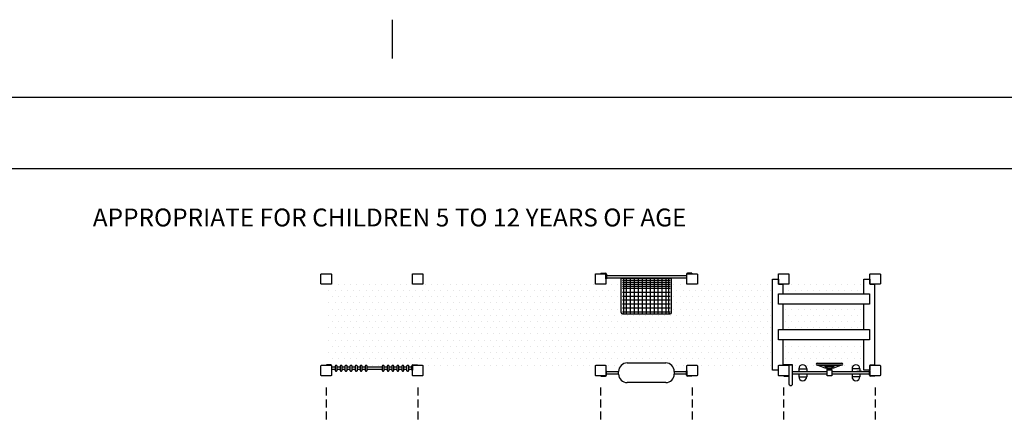
# Model space of a CAD drawing. Extents: x -39 to 1095, y -39 to 855.
# Drawn here: x 340 to 835, y 652 to 855 of the extents above; entities that cross this region are included whole.
import ezdxf
from ezdxf.enums import TextEntityAlignment as Align

# ---------------------------------------------------------------- set-up
doc = ezdxf.new("R2010")
doc.units = 0
doc.header["$LTSCALE"] = 32
doc.header["$MEASUREMENT"] = 0
doc.layers.get('0').update_dxf_attribs({"linetype": 'CONTINUOUS'})
doc.layers.add('BOLD', color=10, linetype='CONTINUOUS')
doc.layers.add('NOTES', color=7, linetype='CONTINUOUS')
doc.styles.add('ROMAND', font='romand.shx', dxfattribs={"height": 9})

# ---------------------------------------------------------------- blocks, each defined once
blk = doc.blocks.new('A$C01F738A0')
for p, q in [((-12.6875, 18.625), (-12.6875, 1.3125)), ((12, 19.3125), (-12, 19.3125)), ((12, 18.3125), (-12, 18.3125)), ((12, 16.3125), (-12, 16.3125)), ((-11.3125, 18.625), (-11.3125, 1.3125)), ((-10, 19.3125), (-10, 1.3125)), ((-8, 19.3125), (-8, 1.3125)), ((-6, 19.3125), (-6, 1.3125)), ((-4, 19.3125), (-4, 1.3125)), ((-2, 19.3125), (-2, 1.3125)), ((0, 19.3125), (0, 1.3125)), ((2, 19.3125), (2, 1.3125)), ((4, 19.3125), (4, 1.3125)), ((6, 19.3125), (6, 1.3125)), ((8, 19.3125), (8, 1.3125)), ((10, 19.3125), (10, 1.3125)), ((11.3125, 18.625), (11.3125, 1.3125)), ((12.6875, 18.625), (12.6875, 1.3125)), ((12, 14.3125), (-12, 14.3125)), ((12, 12.3125), (-12, 12.3125)), ((12, 10.3125), (-12, 10.3125)), ((12, 8.3125), (-12, 8.3125)), ((12, 6.3125), (-12, 6.3125)), ((12, 5.3125), (-12, 5.3125)), ((12.6875, 1.3125), (-12.6875, 1.3125)), ((12, 4.3125), (-12, 4.3125)), ((12, 3.3125), (-12, 3.3125)), ((12, 2.3125), (-12, 2.3125))]:
    blk.add_line(p, q)
for centre in [(-12, 18.625), (12, 18.625)]:
    blk.add_arc(centre, 0.6875, 0, 180)

msp = doc.modelspace()

# ---------------------------------------------------------------- hatches: boundary and pattern name
h = msp.add_hatch()
h.set_pattern_fill('DOTS', color=256, scale=50, style=0)
h.set_pattern_definition([(0, (11.5, 0), (1.5625, 3.125), [0, -3.125])])
h.paths.add_polyline_path([(642.81, 724.5), (635.12, 724.5), (635.12, 722.12, -0.414214), (634.88, 721.87), (630.12, 721.87, -0.414214), (629.88, 722.12), (629.88, 724.5), (543.12, 724.5), (543.12, 722.12, -0.414214), (542.88, 721.87), (538.12, 721.87, -0.414214), (537.87, 722.12), (537.87, 724.5), (497.12, 724.5), (497.12, 722.12, -0.414214), (496.87, 721.87), (494.5, 721.87), (494.5, 681.38), (496.87, 681.38, -0.414214), (497.37, 680.88), (497.37, 680.28), (499.12, 680.28), (499.12, 680.94, -0.414214), (499.31, 681.12), (499.69, 681.12, -0.414214), (499.87, 680.94), (499.87, 680.28), (501.62, 680.28), (501.62, 680.94, -0.414214), (501.81, 681.12), (502.19, 681.12, -0.414214), (502.37, 680.94), (502.37, 680.28), (504.12, 680.28), (504.12, 680.94, -0.414214), (504.31, 681.12), (504.69, 681.12, -0.414214), (504.87, 680.94), (504.87, 680.28), (506.62, 680.28), (506.62, 680.94, -0.414214), (506.81, 681.12), (507.19, 681.12, -0.414214), (507.37, 680.94), (507.37, 680.28), (509.25, 680.28), (509.25, 680.94, -0.414214), (509.44, 681.12), (509.81, 681.12, -0.414214), (510, 680.94), (510, 680.28), (511.75, 680.28), (511.75, 680.94, -0.414214), (511.94, 681.12), (512.31, 681.12, -0.414214), (512.5, 680.94), (512.5, 680.28), (514.25, 680.28), (514.25, 680.94, -0.414214), (514.44, 681.12), (514.81, 681.12, -0.414214), (515, 680.94), (515, 680.28), (522.75, 680.28), (522.75, 680.94, -0.414214), (522.94, 681.12), (523.31, 681.12, -0.414214), (523.5, 680.94), (523.5, 680.28), (525.25, 680.28), (525.25, 680.94, -0.414214), (525.44, 681.12), (525.81, 681.12, -0.414214), (526, 680.94), (526, 680.28), (527.62, 680.28), (527.62, 680.94, -0.414214), (527.81, 681.12), (528.19, 681.12, -0.414214), (528.37, 680.94), (528.37, 680.28), (530.12, 680.28), (530.12, 680.94, -0.414214), (530.31, 681.12), (530.69, 681.12, -0.414214), (530.87, 680.94), (530.87, 680.28), (532.62, 680.28), (532.62, 680.94, -0.414214), (532.81, 681.12), (533.19, 681.12, -0.414214), (533.37, 680.94), (533.37, 680.28), (535.12, 680.28), (535.12, 680.94, -0.414214), (535.31, 681.12), (535.69, 681.12, -0.414214), (535.87, 680.94), (535.87, 680.28), (537.62, 680.28), (537.62, 680.88, -0.414214), (538.12, 681.38), (540.37, 681.38), (540.37, 681.12), (542.88, 681.12, -0.414214), (543.12, 680.88), (543.12, 678.5), (629.88, 678.5), (629.88, 680.88, -0.414214), (630.12, 681.12), (634.88, 681.12, -0.414214), (635.12, 680.88), (635.12, 678.5), (641.53, 678.5, -0.382662), (645.81, 682.34), (665.19, 682.34, -0.382662), (669.47, 678.5), (675.88, 678.5), (675.88, 680.88, -0.414214), (676.12, 681.12), (680.88, 681.12, -0.414214), (681.12, 680.88), (681.12, 678.5), (718.88, 678.5), (718.88, 724.5), (681.12, 724.5), (681.12, 722.12, -0.414214), (680.88, 721.87), (676.12, 721.87, -0.414214), (675.88, 722.12), (675.88, 724.5), (668.19, 724.5), (668.19, 707.66, -0.414214), (667.5, 706.97), (643.5, 706.97, -0.414214), (642.81, 707.66)])
h.paths.add_polyline_path([(764.87, 711.88), (724.12, 711.88), (724.12, 699.12), (764.87, 699.12)])
h.paths.add_polyline_path([(764.87, 724.5), (727.12, 724.5), (727.12, 722.12, -0.414214), (726.88, 721.87), (724.12, 721.87), (724.12, 717.12), (764.87, 717.12)])
h.paths.add_polyline_path([(764.87, 693.88), (724.12, 693.88), (724.12, 681.12), (724.5, 681.12), (724.5, 681.38), (729.02, 681.38), (729.02, 681.12), (729.02, 678.5), (732.12, 678.5), (732.12, 679.38, -1), (736.12, 679.38), (736.12, 678.5), (746.31, 678.5), (746.31, 678.9), (746.31, 679.85), (744.49, 681.16), (741.74, 681.16), (741.32, 681.16, -1), (741.32, 682.21), (753.69, 682.21, -1), (753.69, 681.16), (750.26, 681.16), (748.5, 679.9), (746.31, 679.9), (746.31, 679.02), (748.55, 679.02), (748.69, 679.02), (748.69, 678.5), (758.88, 678.5), (758.88, 679.38, -1), (762.88, 679.38), (762.88, 678.5), (764.87, 678.5)])

# ---------------------------------------------------------------- linework, layer by layer
for p, q in [((632.62, 727.38), (632.62, 727.12)), ((632.62, 727.38), (634.88, 727.38)), ((632.62, 727.38), (632.62, 727.12)), ((632.62, 727.38), (634.88, 727.38)), ((634.88, 727.12), (632.62, 727.12)), ((634.88, 727.12), (632.62, 727.12)), ((635.12, 724.62), (635.12, 726.88)), ((635.12, 724.62), (635.12, 726.88)), ((635.12, 724.62), (635.38, 724.62)), ((635.12, 724.62), (635.38, 724.62)), ((635.38, 726.88), (635.38, 724.62)), ((635.38, 726.88), (635.38, 724.62)), ((635.38, 726.28), (675.62, 726.28)), ((635.38, 724.97), (635.38, 726.28)), ((635.38, 726.28), (675.62, 726.28)), ((635.38, 724.97), (635.38, 726.28)), ((675.62, 724.97), (635.38, 724.97)), ((675.62, 724.97), (635.38, 724.97)), ((675.62, 726.88), (675.62, 724.62)), ((675.62, 726.88), (675.62, 724.62)), ((675.62, 726.28), (675.62, 724.97)), ((675.62, 726.28), (675.62, 724.97)), ((675.88, 724.62), (675.62, 724.62)), ((675.88, 724.62), (675.62, 724.62)), ((675.88, 724.62), (675.88, 726.88)), ((675.88, 724.62), (675.88, 726.88)), ((678.38, 727.38), (676.12, 727.38)), ((678.38, 727.38), (676.12, 727.38)), ((676.12, 727.12), (678.38, 727.12)), ((676.12, 727.12), (678.38, 727.12)), ((678.38, 727.38), (678.38, 727.12)), ((678.38, 727.38), (678.38, 727.12)), ((718.88, 724.37), (721.87, 724.37)), ((718.88, 678.62), (718.88, 724.37)), ((721.87, 724.37), (721.87, 721.87)), ((764.87, 724.37), (767.87, 724.37)), ((764.87, 717.12), (764.87, 724.37)), ((764.87, 717.12), (764.87, 724.37)), ((764.87, 724.37), (767.87, 724.37)), ((767.87, 724.37), (767.87, 721.87)), ((767.87, 724.37), (767.87, 721.87)), ((721.87, 721.87), (724.12, 721.87)), ((724.12, 721.87), (724.12, 717.12)), ((767.87, 721.87), (770.12, 721.87)), ((767.87, 721.87), (770.12, 721.87)), ((770.12, 721.87), (770.12, 681.12)), ((770.12, 721.87), (770.12, 681.12)), ((722, 711.88), (722, 717.12)), ((722, 717.12), (767.75, 717.12)), ((767.75, 717.12), (767.75, 711.88)), ((767.75, 711.88), (722, 711.88)), ((724.12, 711.88), (724.12, 699.12)), ((764.87, 699.12), (764.87, 711.88)), ((764.87, 699.12), (764.87, 711.88)), ((722, 693.88), (722, 699.12)), ((722, 699.12), (767.75, 699.12)), ((767.75, 699.12), (767.75, 693.88)), ((767.75, 693.88), (722, 693.88)), ((724.12, 693.88), (724.12, 681.12)), ((764.87, 678.62), (764.87, 693.88)), ((764.87, 678.62), (764.87, 693.88)), ((494.62, 681.38), (494.62, 681.12)), ((496.87, 681.38), (494.62, 681.38)), ((494.62, 681.12), (496.87, 681.12)), ((497.12, 680.88), (497.12, 678.62)), ((497.12, 678.62), (497.37, 678.62)), ((497.37, 678.62), (497.37, 680.88)), ((497.37, 678.97), (497.37, 680.28)), ((497.37, 680.28), (499.12, 680.28)), ((499.12, 678.97), (497.37, 678.97)), ((499.12, 678.31), (499.12, 680.94)), ((499.31, 681.12), (499.69, 681.12)), ((499.87, 680.94), (499.87, 678.31)), ((499.87, 680.28), (501.62, 680.28)), ((501.62, 678.97), (499.87, 678.97)), ((501.62, 678.31), (501.62, 680.94)), ((501.81, 681.12), (502.19, 681.12)), ((502.37, 680.94), (502.37, 678.31)), ((502.37, 680.28), (504.12, 680.28)), ((504.12, 678.97), (502.37, 678.97)), ((504.12, 678.31), (504.12, 680.94)), ((504.31, 681.12), (504.69, 681.12)), ((504.87, 680.94), (504.87, 678.31)), ((504.87, 680.28), (506.62, 680.28)), ((506.62, 678.97), (504.87, 678.97)), ((506.62, 678.31), (506.62, 680.94)), ((506.81, 681.12), (507.19, 681.12)), ((507.37, 680.94), (507.37, 678.31)), ((507.37, 680.28), (509.25, 680.28)), ((509.25, 678.97), (507.37, 678.97)), ((509.25, 678.31), (509.25, 680.94)), ((509.44, 681.12), (509.81, 681.12)), ((510, 680.94), (510, 678.31)), ((510, 680.28), (511.75, 680.28)), ((511.75, 678.97), (510, 678.97)), ((511.75, 678.31), (511.75, 680.94)), ((511.94, 681.12), (512.31, 681.12)), ((512.5, 680.94), (512.5, 678.31)), ((512.5, 680.28), (514.25, 680.28)), ((514.25, 678.97), (512.5, 678.97)), ((514.25, 678.31), (514.25, 680.94)), ((514.44, 681.12), (514.81, 681.12)), ((515, 680.94), (515, 678.31)), ((515, 680.28), (522.75, 680.28)), ((522.75, 678.97), (515, 678.97)), ((522.75, 678.31), (522.75, 680.94)), ((522.94, 681.12), (523.31, 681.12)), ((523.5, 680.94), (523.5, 678.31)), ((523.5, 680.28), (525.25, 680.28)), ((525.25, 678.97), (523.5, 678.97)), ((525.25, 678.31), (525.25, 680.94)), ((525.44, 681.12), (525.81, 681.12)), ((526, 680.94), (526, 678.31)), ((526, 680.28), (527.62, 680.28)), ((527.62, 678.97), (526, 678.97)), ((527.62, 678.31), (527.62, 680.94)), ((527.81, 681.12), (528.19, 681.12)), ((528.37, 680.94), (528.37, 678.31)), ((528.37, 680.28), (530.12, 680.28)), ((530.12, 678.97), (528.37, 678.97)), ((530.12, 678.31), (530.12, 680.94)), ((530.31, 681.12), (530.69, 681.12)), ((530.87, 680.94), (530.87, 678.31)), ((530.87, 680.28), (532.62, 680.28)), ((532.62, 678.97), (530.87, 678.97)), ((532.62, 678.31), (532.62, 680.94)), ((532.81, 681.12), (533.19, 681.12)), ((533.37, 680.94), (533.37, 678.31)), ((533.37, 680.28), (535.12, 680.28)), ((535.12, 678.97), (533.37, 678.97)), ((535.12, 678.31), (535.12, 680.94)), ((535.31, 681.12), (535.69, 681.12)), ((535.87, 680.94), (535.87, 678.31)), ((535.87, 680.28), (537.62, 680.28)), ((537.62, 678.97), (535.87, 678.97)), ((537.62, 678.62), (537.62, 680.88)), ((537.62, 680.28), (537.62, 678.97)), ((537.87, 678.62), (537.62, 678.62)), ((537.87, 680.88), (537.87, 678.62)), ((538.12, 681.38), (540.37, 681.38)), ((540.37, 681.12), (538.12, 681.12)), ((540.37, 681.38), (540.37, 681.12)), ((635.12, 678.38), (635.38, 678.38)), ((635.12, 678.38), (635.12, 676.12)), ((635.38, 676.12), (635.38, 678.38)), ((645.81, 682.34), (665.19, 682.34)), ((675.88, 678.38), (675.62, 678.38)), ((675.62, 676.12), (675.62, 678.38)), ((675.88, 678.38), (675.88, 676.12)), ((721.87, 678.62), (718.88, 678.62)), ((724.5, 681.12), (724.5, 681.38)), ((729.02, 681.38), (724.5, 681.38)), ((729.02, 681.12), (724.5, 681.12)), ((727.12, 681.12), (727.12, 671.92)), ((727.12, 680.88), (727.12, 678.56)), ((727.12, 678.38), (727.12, 676.12)), ((729.02, 681.12), (729.02, 681.38)), ((729.02, 671.92), (729.02, 681.12)), ((732.12, 679.38), (732.12, 678.03)), ((732.12, 679.38), (736.12, 679.38)), ((736.12, 679.38), (736.12, 678.03)), ((741.32, 682.21), (753.69, 682.21)), ((753.69, 681.16), (741.32, 681.16)), ((741.74, 681.16), (753.27, 681.16)), ((741.74, 681.16), (745.23, 679.91)), ((746.24, 679.91), (744.49, 681.16)), ((744.75, 681.16), (746.49, 679.91)), ((745.29, 679.9), (749.72, 679.9)), ((746.31, 679.9), (748.69, 679.9)), ((746.31, 679.02), (746.31, 679.9)), ((748.69, 679.02), (746.31, 679.02)), ((746.31, 678.9), (748.69, 678.9)), ((746.31, 675.83), (746.31, 678.9)), ((746.45, 679.02), (748.55, 679.02)), ((746.52, 678.96), (746.45, 679.02)), ((748.48, 678.96), (746.52, 678.96)), ((746.84, 678.9), (746.84, 678.96)), ((746.84, 678.96), (748.16, 678.96)), ((746.84, 678.9), (748.16, 678.9)), ((748.16, 678.9), (748.16, 678.96)), ((748.48, 678.96), (748.55, 679.02)), ((748.51, 679.91), (750.26, 681.16)), ((748.69, 679.02), (748.69, 679.9)), ((748.69, 678.9), (748.69, 675.83)), ((750.52, 681.16), (748.77, 679.91)), ((749.78, 679.91), (753.27, 681.16)), ((758.88, 679.38), (758.88, 678.03)), ((762.88, 679.38), (758.88, 679.38)), ((762.88, 679.38), (762.88, 678.03)), ((767.87, 678.62), (764.87, 678.62)), ((767.87, 678.62), (764.87, 678.62)), ((767.87, 678.38), (767.62, 678.38)), ((767.87, 678.38), (767.62, 678.38)), ((767.62, 676.12), (767.62, 678.38)), ((770.12, 681.12), (767.87, 681.12)), ((767.87, 681.12), (767.87, 678.62)), ((770.12, 681.12), (767.87, 681.12)), ((767.87, 681.12), (767.87, 678.62)), ((767.87, 678.38), (767.87, 676.12)), ((499.69, 678.12), (499.31, 678.12)), ((502.19, 678.12), (501.81, 678.12)), ((504.69, 678.12), (504.31, 678.12)), ((507.19, 678.12), (506.81, 678.12)), ((509.81, 678.12), (509.44, 678.12)), ((512.31, 678.12), (511.94, 678.12)), ((514.81, 678.12), (514.44, 678.12)), ((523.31, 678.12), (522.94, 678.12)), ((525.81, 678.12), (525.44, 678.12)), ((528.19, 678.12), (527.81, 678.12)), ((530.69, 678.12), (530.31, 678.12)), ((533.19, 678.12), (532.81, 678.12)), ((535.69, 678.12), (535.31, 678.12)), ((634.88, 675.88), (632.62, 675.88)), ((632.62, 675.62), (632.62, 675.88)), ((632.62, 675.62), (634.88, 675.62)), ((635.38, 676.72), (635.38, 678.03)), ((635.38, 678.03), (641.5, 678.03)), ((641.5, 676.72), (635.38, 676.72)), ((641.5, 676.72), (641.5, 678.03)), ((669.5, 678.03), (669.5, 676.72)), ((669.5, 678.03), (675.62, 678.03)), ((675.62, 676.72), (669.5, 676.72)), ((675.62, 678.03), (675.62, 676.72)), ((676.12, 675.88), (678.38, 675.88)), ((678.38, 675.62), (676.12, 675.62)), ((678.38, 675.62), (678.38, 675.88)), ((726.88, 675.88), (724.62, 675.88)), ((724.62, 675.62), (724.62, 675.88)), ((724.62, 675.62), (726.88, 675.62)), ((729.02, 678.03), (746.31, 678.03)), ((746.31, 676.72), (729.02, 676.72)), ((731.22, 678.03), (733.71, 678.03)), ((732.12, 676.72), (732.12, 675.38)), ((732.12, 675.38), (736.12, 675.38)), ((736.12, 676.72), (736.12, 675.38)), ((748.69, 675.83), (746.31, 675.83)), ((748.69, 678.03), (767.62, 678.03)), ((767.62, 676.72), (748.69, 676.72)), ((758.88, 676.72), (758.88, 675.38)), ((762.88, 675.38), (758.88, 675.38)), ((763.78, 678.03), (761.29, 678.03)), ((762.88, 676.72), (762.88, 675.38)), ((767.62, 678.03), (767.62, 676.72)), ((768.12, 675.88), (770.38, 675.88)), ((770.38, 675.62), (768.12, 675.62)), ((770.38, 675.62), (770.38, 675.88)), ((770.38, 675.62), (770.38, 675.88)), ((665.19, 672.41), (645.81, 672.41))]:
    msp.add_line(p, q)
at = {"linetype": 'Continuous'}
for p, q in [((494.5, 669.97), (494.5, 665.97)), ((540.5, 669.97), (540.5, 665.97)), ((632.5, 669.97), (632.5, 665.97)), ((678.5, 669.97), (678.5, 665.97)), ((724.5, 669.97), (724.5, 665.97)), ((770.5, 669.97), (770.5, 665.97)), ((494.5, 663.97), (494.5, 659.97)), ((540.5, 663.97), (540.5, 659.97)), ((632.5, 663.97), (632.5, 659.97)), ((678.5, 663.97), (678.5, 659.97)), ((724.5, 663.97), (724.5, 659.97)), ((770.5, 663.97), (770.5, 659.97)), ((494.5, 657.97), (494.5, 653.97)), ((540.5, 657.97), (540.5, 653.97)), ((632.5, 657.97), (632.5, 653.97)), ((678.5, 657.97), (678.5, 653.97)), ((724.5, 657.97), (724.5, 653.97)), ((770.5, 657.97), (770.5, 653.97))]:
    msp.add_line(p, q, dxfattribs=at)
for points in [[(491.88, 722.12), (491.88, 726.88, -0.414214), (492.12, 727.12), (496.87, 727.12, -0.414214), (497.12, 726.88), (497.12, 722.12, -0.414214), (496.87, 721.87), (492.12, 721.87, -0.414214)], [(537.87, 722.12), (537.87, 726.88, -0.414214), (538.12, 727.12), (542.88, 727.12, -0.414214), (543.12, 726.88), (543.12, 722.12, -0.414214), (542.88, 721.87), (538.12, 721.87, -0.414214)], [(629.88, 722.12), (629.88, 726.88, -0.414214), (630.12, 727.12), (634.88, 727.12, -0.414214), (635.12, 726.88), (635.12, 722.12, -0.414214), (634.88, 721.87), (630.12, 721.87, -0.414214)], [(675.88, 722.12), (675.88, 726.88, -0.414214), (676.12, 727.12), (680.88, 727.12, -0.414214), (681.12, 726.88), (681.12, 722.12, -0.414214), (680.88, 721.87), (676.12, 721.87, -0.414214)], [(721.87, 722.12), (721.87, 726.88, -0.414214), (722.12, 727.12), (726.88, 727.12, -0.414214), (727.12, 726.88), (727.12, 722.12, -0.414214), (726.88, 721.87), (722.12, 721.87, -0.414214)], [(767.87, 722.12), (767.87, 726.88, -0.414214), (768.12, 727.12), (772.88, 727.12, -0.414214), (773.12, 726.88), (773.12, 722.12, -0.414214), (772.88, 721.87), (768.12, 721.87, -0.414214)], [(491.88, 676.12), (491.88, 680.88, -0.414214), (492.12, 681.12), (496.87, 681.12, -0.414214), (497.12, 680.88), (497.12, 676.12, -0.414214), (496.87, 675.88), (492.12, 675.88, -0.414214)], [(537.87, 676.12), (537.87, 680.88, -0.414214), (538.12, 681.12), (542.88, 681.12, -0.414214), (543.12, 680.88), (543.12, 676.12, -0.414214), (542.88, 675.88), (538.12, 675.88, -0.414214)], [(629.88, 676.12), (629.88, 680.88, -0.414214), (630.12, 681.12), (634.88, 681.12, -0.414214), (635.12, 680.88), (635.12, 676.12, -0.414214), (634.88, 675.88), (630.12, 675.88, -0.414214)], [(675.88, 676.12), (675.88, 680.88, -0.414214), (676.12, 681.12), (680.88, 681.12, -0.414214), (681.12, 680.88), (681.12, 676.12, -0.414214), (680.88, 675.88), (676.12, 675.88, -0.414214)], [(721.87, 676.12), (721.87, 680.88, -0.414214), (722.12, 681.12), (726.88, 681.12, -0.414214), (727.12, 680.88), (727.12, 676.12, -0.414214), (726.88, 675.88), (722.12, 675.88, -0.414214)], [(767.87, 676.12), (767.87, 680.88, -0.414214), (768.12, 681.12), (772.88, 681.12, -0.414214), (773.12, 680.88), (773.12, 676.12, -0.414214), (772.88, 675.88), (768.12, 675.88, -0.414214)]]:
    msp.add_lwpolyline(points, format="xyb", close=True)
for centre, radius, start, end in [((634.88, 726.88), 0.5, 0, 90), ((634.88, 726.88), 0.5, 0, 90), ((634.88, 726.88), 0.25, 0, 90), ((634.88, 726.88), 0.25, 0, 90), ((676.12, 726.88), 0.5, 90, 180), ((676.12, 726.88), 0.5, 90, 180), ((676.12, 726.88), 0.25, 90, 180), ((676.12, 726.88), 0.25, 90, 180), ((496.87, 680.88), 0.5, 0, 90), ((496.87, 680.88), 0.25, 0, 90), ((499.31, 680.94), 0.188, 90, 180), ((499.31, 678.31), 0.188, 180, 270), ((499.69, 680.94), 0.188, 0, 90), ((499.69, 678.31), 0.188, 270, 0), ((501.81, 680.94), 0.188, 90, 180), ((501.81, 678.31), 0.188, 180, 270), ((502.19, 680.94), 0.188, 0, 90), ((502.19, 678.31), 0.188, 270, 0), ((504.31, 680.94), 0.188, 90, 180), ((504.31, 678.31), 0.188, 180, 270), ((504.69, 680.94), 0.188, 0, 90), ((504.69, 678.31), 0.188, 270, 0), ((506.81, 680.94), 0.188, 90, 180), ((506.81, 678.31), 0.188, 180, 270), ((507.19, 680.94), 0.188, 0, 90), ((507.19, 678.31), 0.188, 270, 0), ((509.44, 680.94), 0.188, 90, 180), ((509.44, 678.31), 0.188, 180, 270), ((509.81, 680.94), 0.188, 0, 90), ((509.81, 678.31), 0.188, 270, 0), ((511.94, 680.94), 0.188, 90, 180), ((511.94, 678.31), 0.188, 180, 270), ((512.31, 680.94), 0.188, 0, 90), ((512.31, 678.31), 0.188, 270, 0), ((514.44, 680.94), 0.188, 90, 180), ((514.44, 678.31), 0.188, 180, 270), ((514.81, 680.94), 0.188, 0, 90), ((514.81, 678.31), 0.188, 270, 0), ((522.94, 680.94), 0.188, 90, 180), ((522.94, 678.31), 0.188, 180, 270), ((523.31, 680.94), 0.188, 0, 90), ((523.31, 678.31), 0.188, 270, 0), ((525.44, 680.94), 0.188, 90, 180), ((525.44, 678.31), 0.188, 180, 270), ((525.81, 680.94), 0.188, 0, 90), ((525.81, 678.31), 0.188, 270, 0), ((527.81, 680.94), 0.188, 90, 180), ((527.81, 678.31), 0.188, 180, 270), ((528.19, 680.94), 0.188, 0, 90), ((528.19, 678.31), 0.188, 270, 0), ((530.31, 680.94), 0.188, 90, 180), ((530.31, 678.31), 0.188, 180, 270), ((530.69, 680.94), 0.188, 0, 90), ((530.69, 678.31), 0.188, 270, 0), ((532.81, 680.94), 0.188, 90, 180), ((532.81, 678.31), 0.188, 180, 270), ((533.19, 680.94), 0.188, 0, 90), ((533.19, 678.31), 0.188, 270, 0), ((535.31, 680.94), 0.188, 90, 180), ((535.31, 678.31), 0.188, 180, 270), ((535.69, 680.94), 0.188, 0, 90), ((535.69, 678.31), 0.188, 270, 0), ((538.12, 680.88), 0.5, 90, 180), ((538.12, 680.88), 0.25, 90, 180), ((645.81, 678.03), 4.31, 90, 180), ((665.19, 678.03), 4.31, 0, 90), ((726.88, 680.88), 0.25, 0, 90), ((734.12, 679.38), 2, 0, 180), ((741.32, 681.68), 0.525, 90, 270), ((745.29, 680.08), 0.188, 250.2661, 270), ((749.72, 680.08), 0.188, 270, 289.7339), ((753.69, 681.68), 0.525, 270, 90), ((760.88, 679.38), 2, 0, 180), ((634.88, 676.12), 0.25, 270, 0), ((634.88, 676.12), 0.5, 270, 0), ((645.81, 676.72), 4.31, 180, 270), ((665.19, 676.72), 4.31, 270, 0), ((676.12, 676.12), 0.5, 180, 270), ((676.12, 676.12), 0.25, 180, 270), ((726.88, 676.12), 0.5, 270, 300), ((726.88, 676.12), 0.5, 270, 300), ((734.12, 675.38), 2, 180, 0), ((760.88, 675.38), 2, 180, 0), ((768.12, 676.12), 0.5, 180, 270), ((768.12, 676.12), 0.25, 180, 270), ((728.07, 671.92), 0.95, 180, 0)]:
    msp.add_arc(centre, radius, start, end)
for centre, major_axis, start_param, end_param in [((745.7, 681.01), (0.156, 0), 1.865625, 5.007217), ((747.5, 678.73), (6.38, 0), 1.680457, 1.865625), ((747.5, 678.73), (-6.06, 0), -1.865625, -1.275968), ((746, 680.8), (0.156, 0), 1.843485, 4.985078), ((747.5, 678.73), (5.75, 0), 1.298108, 1.843485), ((747.5, 678.73), (-5.44, 0), -1.843485, -1.298108), ((746.3, 680.58), (0.156, 0), 1.815621, 4.957214), ((747.5, 678.73), (5.13, 0), 1.325972, 1.815621), ((747.5, 678.73), (-4.81, 0), -1.815621, -1.325972), ((747.5, 678.73), (6.38, 0), 1.275968, 1.461136), ((748.71, 680.58), (-0.156, 0), 1.325972, 4.467564), ((749.01, 680.8), (-0.156, 0), 1.298108, 4.4397), ((749.31, 681.01), (-0.156, 0), 1.275968, 4.417561)]:
    msp.add_ellipse(centre, major_axis=major_axis, ratio=0.382683, start_param=start_param, end_param=end_param)
at = {"layer": 'BOLD'}
msp.add_lwpolyline([(1020, 36), (36, 36), (36, 780), (1020, 780)], close=True, dxfattribs=at)
at = {"layer": 'NOTES'}
msp.add_line((527.76, 835.44), (527.76, 854.88), dxfattribs=at)
msp.add_lwpolyline([(1056, 0), (0, 0), (0, 816), (1056, 816)], close=True, dxfattribs=at)

# ---------------------------------------------------------------- block references
at = {"rotation": 180}
msp.add_blockref('A$C01F738A0', (655.5, 726.28), dxfattribs=at)

# ---------------------------------------------------------------- texts
at = {"layer": 'NOTES', "color": 7, "style": 'ROMAND'}
msp.add_text('APPROPRIATE FOR CHILDREN 5 TO 12 YEARS OF AGE ', height=9, dxfattribs=at).set_placement((527.76, 750.94), align=Align.CENTER)

doc.saveas('drawing.dxf')
